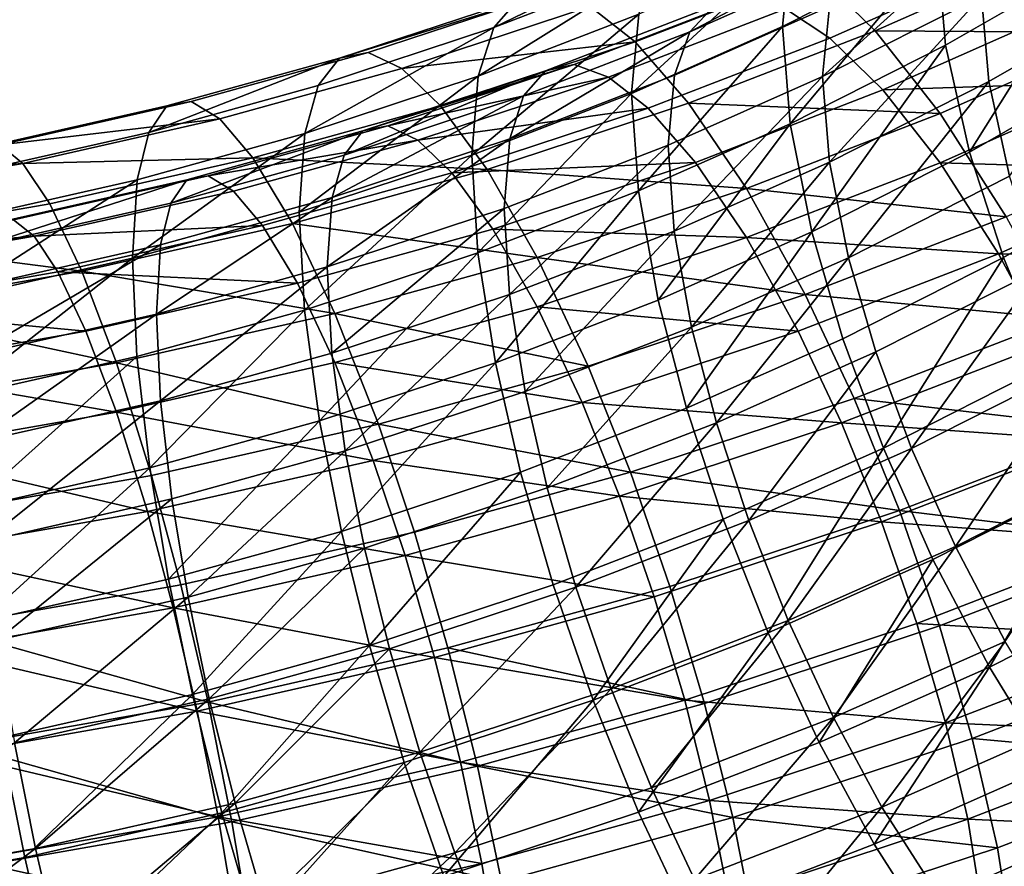
# Model space of a CAD drawing. Units: metres. Extents: x -8.8 to 2.4, y 0.2 to 5.1.
# Drawn here: x -1.2 to -1.1, y 1.2 to 1.2 of the extents above; entities that cross this region are included whole.
import ezdxf

# ---------------------------------------------------------------- set-up
doc = ezdxf.new("R2010")
doc.units = ezdxf.units.M
doc.linetypes.add('AUSGEZOGEN', pattern=[0])
doc.layers.add('Vorh. Geländer', color=254, linetype='AUSGEZOGEN', lineweight=13)

msp = doc.modelspace()

# ---------------------------------------------------------------- linework, layer by layer
at = {"layer": 'Vorh. Geländer', "color": 9, "linetype": 'AUSGEZOGEN', "lineweight": 25, "transparency": 33554687}
for points in [[(-1.136397, 1.232805, 1.10203), (-1.142493, 1.229724, 1.099445), (-1.142802, 1.226609, 1.103938), (-1.136737, 1.229676, 1.10651)], [(-1.131189, 1.232858, 1.109181), (-1.136737, 1.229676, 1.10651), (-1.13641, 1.225886, 1.110304), (-1.130836, 1.229083, 1.112987)], [(-1.129322, 1.231059, 1.107671), (-1.13501, 1.227797, 1.104934), (-1.134721, 1.224455, 1.10828), (-1.129011, 1.22773, 1.111028)], [(-1.13471, 1.230557, 1.100983), (-1.140954, 1.2274, 1.098334), (-1.141227, 1.224654, 1.102297)], [(-1.13471, 1.230557, 1.100983), (-1.141227, 1.224654, 1.102297), (-1.13501, 1.227797, 1.104934)], [(-1.146652, 1.23019, 1.088439), (-1.153141, 1.227687, 1.086338), (-1.154108, 1.226569, 1.090892)], [(-1.146652, 1.23019, 1.088439), (-1.154108, 1.226569, 1.090892), (-1.14774, 1.229026, 1.092953)], [(-1.141524, 1.228741, 1.075417), (-1.148576, 1.22602, 1.073134), (-1.150333, 1.227403, 1.077333), (-1.143498, 1.230041, 1.079545)], [(-1.139225, 1.230203, 1.090635), (-1.145468, 1.227437, 1.088314), (-1.146427, 1.22641, 1.092295)], [(-1.139225, 1.230203, 1.090635), (-1.146427, 1.22641, 1.092295), (-1.140283, 1.229133, 1.09458)], [(-1.142493, 1.229724, 1.099445), (-1.148429, 1.227093, 1.097238), (-1.148709, 1.223992, 1.101741)], [(-1.142493, 1.229724, 1.099445), (-1.148709, 1.223992, 1.101741), (-1.142802, 1.226609, 1.103938)], [(-1.136737, 1.229676, 1.10651), (-1.142802, 1.226609, 1.103938), (-1.142504, 1.222805, 1.107719)], [(-1.136737, 1.229676, 1.10651), (-1.142504, 1.222805, 1.107719), (-1.13641, 1.225886, 1.110304)], [(-1.132268, 1.229495, 1.073943), (-1.139166, 1.226439, 1.071379), (-1.141524, 1.228741, 1.075417)], [(-1.129462, 1.226378, 1.070586), (-1.139166, 1.226439, 1.071379), (-1.132268, 1.229495, 1.073943)], [(-1.14774, 1.229026, 1.092953), (-1.154108, 1.226569, 1.090892), (-1.154721, 1.224665, 1.0952)], [(-1.14774, 1.229026, 1.092953), (-1.154721, 1.224665, 1.0952), (-1.148429, 1.227093, 1.097238)], [(-1.140283, 1.229133, 1.09458), (-1.146427, 1.22641, 1.092295), (-1.147034, 1.224706, 1.096073), (-1.140954, 1.2274, 1.098334)], [(-1.134232, 1.229134, 1.079326), (-1.140945, 1.226159, 1.07683), (-1.142686, 1.227305, 1.080471)], [(-1.131937, 1.227199, 1.075845), (-1.138865, 1.224129, 1.073269), (-1.140945, 1.226159, 1.07683), (-1.134232, 1.229134, 1.079326)], [(-1.130836, 1.229083, 1.112987), (-1.13641, 1.225886, 1.110304), (-1.135481, 1.22169, 1.113253)], [(-1.130836, 1.229083, 1.112987), (-1.135481, 1.22169, 1.113253), (-1.129832, 1.22493, 1.115972)], [(-1.139166, 1.226439, 1.071379), (-1.146478, 1.223618, 1.069011), (-1.148576, 1.22602, 1.073134), (-1.141524, 1.228741, 1.075417)], [(-1.151858, 1.227962, 1.08174), (-1.159037, 1.225595, 1.079754), (-1.160149, 1.225376, 1.084399)], [(-1.151858, 1.227962, 1.08174), (-1.160149, 1.225376, 1.084399), (-1.153141, 1.227687, 1.086338)], [(-1.150333, 1.227403, 1.077333), (-1.157716, 1.224969, 1.07529), (-1.159037, 1.225595, 1.079754), (-1.151858, 1.227962, 1.08174)], [(-1.144197, 1.227733, 1.084304), (-1.150955, 1.225126, 1.082116), (-1.152087, 1.224883, 1.086171), (-1.145468, 1.227437, 1.088314)], [(-1.142686, 1.227305, 1.080471), (-1.149611, 1.224633, 1.078229), (-1.150955, 1.225126, 1.082116), (-1.144197, 1.227733, 1.084304)], [(-1.13501, 1.227797, 1.104934), (-1.141227, 1.224654, 1.102297), (-1.140964, 1.221299, 1.105631)], [(-1.13501, 1.227797, 1.104934), (-1.140964, 1.221299, 1.105631), (-1.134721, 1.224455, 1.10828)], [(-1.129011, 1.22773, 1.111028), (-1.134721, 1.224455, 1.10828), (-1.133902, 1.220754, 1.11088)], [(-1.153141, 1.227687, 1.086338), (-1.160149, 1.225376, 1.084399), (-1.160987, 1.224301, 1.088988), (-1.154108, 1.226569, 1.090892)], [(-1.148576, 1.22602, 1.073134), (-1.157716, 1.224969, 1.07529), (-1.150333, 1.227403, 1.077333)], [(-1.145468, 1.227437, 1.088314), (-1.152087, 1.224883, 1.086171), (-1.15294, 1.223897, 1.090187), (-1.146427, 1.22641, 1.092295)], [(-1.140954, 1.2274, 1.098334), (-1.147034, 1.224706, 1.096073), (-1.147282, 1.221971, 1.100045), (-1.141227, 1.224654, 1.102297)], [(-1.148429, 1.227093, 1.097238), (-1.154721, 1.224665, 1.0952), (-1.154971, 1.221576, 1.099714)], [(-1.148429, 1.227093, 1.097238), (-1.154971, 1.221576, 1.099714), (-1.148709, 1.223992, 1.101741)], [(-1.140945, 1.226159, 1.07683), (-1.148061, 1.223414, 1.074526), (-1.149611, 1.224633, 1.078229), (-1.142686, 1.227305, 1.080471)], [(-1.129462, 1.22445, 1.072884), (-1.138865, 1.224129, 1.073269), (-1.131937, 1.227199, 1.075845)], [(-1.154108, 1.226569, 1.090892), (-1.160987, 1.224301, 1.088988), (-1.161518, 1.222424, 1.09332)], [(-1.154108, 1.226569, 1.090892), (-1.161518, 1.222424, 1.09332), (-1.154721, 1.224665, 1.0952)], [(-1.142802, 1.226609, 1.103938), (-1.148709, 1.223992, 1.101741), (-1.148439, 1.220175, 1.105512)], [(-1.142802, 1.226609, 1.103938), (-1.148439, 1.220175, 1.105512), (-1.142504, 1.222805, 1.107719)], [(-1.146427, 1.22641, 1.092295), (-1.15294, 1.223897, 1.090187), (-1.153481, 1.222218, 1.093986)], [(-1.146427, 1.22641, 1.092295), (-1.153481, 1.222218, 1.093986), (-1.147034, 1.224706, 1.096073)], [(-1.136624, 1.223205, 1.067923), (-1.146478, 1.223618, 1.069011), (-1.139166, 1.226439, 1.071379)], [(-1.129462, 1.226378, 1.070586), (-1.136624, 1.223205, 1.067923), (-1.139166, 1.226439, 1.071379)], [(-1.126603, 1.22245, 1.068061), (-1.134034, 1.219158, 1.065298), (-1.136624, 1.223205, 1.067923), (-1.129462, 1.226378, 1.070586)], [(-1.148576, 1.22602, 1.073134), (-1.156194, 1.223509, 1.071026), (-1.157716, 1.224969, 1.07529)], [(-1.146478, 1.223618, 1.069011), (-1.154375, 1.221014, 1.066826), (-1.156194, 1.223509, 1.071026), (-1.148576, 1.22602, 1.073134)], [(-1.138865, 1.224129, 1.073269), (-1.14621, 1.221295, 1.070891), (-1.148061, 1.223414, 1.074526), (-1.140945, 1.226159, 1.07683)], [(-1.13641, 1.225886, 1.110304), (-1.142504, 1.222805, 1.107719), (-1.141657, 1.218568, 1.110633)], [(-1.13641, 1.225886, 1.110304), (-1.141657, 1.218568, 1.110633), (-1.135481, 1.22169, 1.113253)], [(-1.159037, 1.225595, 1.079754), (-1.165968, 1.223677, 1.078145), (-1.166914, 1.223504, 1.082828), (-1.160149, 1.225376, 1.084399)], [(-1.157716, 1.224969, 1.07529), (-1.164843, 1.222997, 1.073635), (-1.165968, 1.223677, 1.078145), (-1.159037, 1.225595, 1.079754)], [(-1.160149, 1.225376, 1.084399), (-1.166914, 1.223504, 1.082828), (-1.167628, 1.222463, 1.087447)], [(-1.160149, 1.225376, 1.084399), (-1.167628, 1.222463, 1.087447), (-1.160987, 1.224301, 1.088988)], [(-1.150955, 1.225126, 1.082116), (-1.158255, 1.222719, 1.080097), (-1.159235, 1.222526, 1.084193)], [(-1.150955, 1.225126, 1.082116), (-1.159235, 1.222526, 1.084193), (-1.152087, 1.224883, 1.086171)], [(-1.149611, 1.224633, 1.078229), (-1.158255, 1.222719, 1.080097), (-1.150955, 1.225126, 1.082116)], [(-1.156194, 1.223509, 1.071026), (-1.163548, 1.221474, 1.069318), (-1.164843, 1.222997, 1.073635), (-1.157716, 1.224969, 1.07529)], [(-1.154721, 1.224665, 1.0952), (-1.161518, 1.222424, 1.09332), (-1.161735, 1.219346, 1.097843)], [(-1.154721, 1.224665, 1.0952), (-1.161735, 1.219346, 1.097843), (-1.154971, 1.221576, 1.099714)], [(-1.152087, 1.224883, 1.086171), (-1.159235, 1.222526, 1.084193), (-1.159975, 1.221578, 1.08824)], [(-1.152087, 1.224883, 1.086171), (-1.159975, 1.221578, 1.08824), (-1.15294, 1.223897, 1.090187)], [(-1.149611, 1.224633, 1.078229), (-1.15709, 1.222167, 1.07616), (-1.158255, 1.222719, 1.080097)], [(-1.148061, 1.223414, 1.074526), (-1.15709, 1.222167, 1.07616), (-1.149611, 1.224633, 1.078229)], [(-1.147034, 1.224706, 1.096073), (-1.153481, 1.222218, 1.093986), (-1.153701, 1.219494, 1.097967), (-1.147282, 1.221971, 1.100045)], [(-1.141227, 1.224654, 1.102297), (-1.147282, 1.221971, 1.100045), (-1.147044, 1.218605, 1.103371)], [(-1.141227, 1.224654, 1.102297), (-1.147044, 1.218605, 1.103371), (-1.140964, 1.221299, 1.105631)], [(-1.129832, 1.22493, 1.115972), (-1.135481, 1.22169, 1.113253), (-1.134141, 1.217565, 1.115208), (-1.128383, 1.220867, 1.117979)], [(-1.160987, 1.224301, 1.088988), (-1.167628, 1.222463, 1.087447), (-1.16808, 1.220608, 1.091796), (-1.161518, 1.222424, 1.09332)], [(-1.134721, 1.224455, 1.10828), (-1.140964, 1.221299, 1.105631), (-1.140216, 1.217562, 1.108201)], [(-1.134721, 1.224455, 1.10828), (-1.140216, 1.217562, 1.108201), (-1.133902, 1.220754, 1.11088)], [(-1.129462, 1.22445, 1.072884), (-1.136624, 1.221276, 1.070222), (-1.138865, 1.224129, 1.073269)], [(-1.126941, 1.220986, 1.070657), (-1.136624, 1.221276, 1.070222), (-1.129462, 1.22445, 1.072884)], [(-1.15294, 1.223897, 1.090187), (-1.159975, 1.221578, 1.08824), (-1.160443, 1.219923, 1.09206)], [(-1.15294, 1.223897, 1.090187), (-1.160443, 1.219923, 1.09206), (-1.153481, 1.222218, 1.093986)], [(-1.148709, 1.223992, 1.101741), (-1.154971, 1.221576, 1.099714), (-1.154731, 1.217748, 1.103475)], [(-1.148709, 1.223992, 1.101741), (-1.154731, 1.217748, 1.103475), (-1.148439, 1.220175, 1.105512)], [(-1.136624, 1.221276, 1.070222), (-1.144216, 1.218347, 1.067764), (-1.14621, 1.221295, 1.070891), (-1.138865, 1.224129, 1.073269)], [(-1.166914, 1.223504, 1.082828), (-1.174232, 1.22185, 1.081441), (-1.174811, 1.22084, 1.086084), (-1.167628, 1.222463, 1.087447)], [(-1.165968, 1.223677, 1.078145), (-1.173465, 1.221983, 1.076723), (-1.174232, 1.22185, 1.081441), (-1.166914, 1.223504, 1.082828)], [(-1.164843, 1.222997, 1.073635), (-1.173465, 1.221983, 1.076723), (-1.165968, 1.223677, 1.078145)], [(-1.154375, 1.221014, 1.066826), (-1.163548, 1.221474, 1.069318), (-1.156194, 1.223509, 1.071026)], [(-1.144216, 1.220276, 1.065466), (-1.154375, 1.221014, 1.066826), (-1.146478, 1.223618, 1.069011)], [(-1.136624, 1.223205, 1.067923), (-1.144216, 1.220276, 1.065466), (-1.146478, 1.223618, 1.069011)], [(-1.148061, 1.223414, 1.074526), (-1.155748, 1.220879, 1.072399), (-1.15709, 1.222167, 1.07616)], [(-1.14621, 1.221295, 1.070891), (-1.155748, 1.220879, 1.072399), (-1.148061, 1.223414, 1.074526)], [(-1.134034, 1.219158, 1.065298), (-1.144216, 1.220276, 1.065466), (-1.136624, 1.223205, 1.067923)], [(-1.164843, 1.222997, 1.073635), (-1.172553, 1.221255, 1.072173), (-1.173465, 1.221983, 1.076723)], [(-1.163548, 1.221474, 1.069318), (-1.172553, 1.221255, 1.072173), (-1.164843, 1.222997, 1.073635)], [(-1.158255, 1.222719, 1.080097), (-1.165302, 1.220769, 1.07846), (-1.166136, 1.220616, 1.082591), (-1.159235, 1.222526, 1.084193)], [(-1.15709, 1.222167, 1.07616), (-1.165302, 1.220769, 1.07846), (-1.158255, 1.222719, 1.080097)], [(-1.142504, 1.222805, 1.107719), (-1.148439, 1.220175, 1.105512), (-1.147671, 1.215902, 1.108397)], [(-1.142504, 1.222805, 1.107719), (-1.147671, 1.215902, 1.108397), (-1.141657, 1.218568, 1.110633)], [(-1.167628, 1.222463, 1.087447), (-1.174811, 1.22084, 1.086084), (-1.175178, 1.219005, 1.09045), (-1.16808, 1.220608, 1.091796)], [(-1.161518, 1.222424, 1.09332), (-1.16808, 1.220608, 1.091796), (-1.168264, 1.217539, 1.096326)], [(-1.161518, 1.222424, 1.09332), (-1.168264, 1.217539, 1.096326), (-1.161735, 1.219346, 1.097843)], [(-1.159235, 1.222526, 1.084193), (-1.166136, 1.220616, 1.082591), (-1.166766, 1.219698, 1.086663)], [(-1.159235, 1.222526, 1.084193), (-1.166766, 1.219698, 1.086663), (-1.159975, 1.221578, 1.08824)], [(-1.172553, 1.221255, 1.072173), (-1.181176, 1.220632, 1.075589), (-1.173465, 1.221983, 1.076723)], [(-1.15709, 1.222167, 1.07616), (-1.16431, 1.220169, 1.074483), (-1.165302, 1.220769, 1.07846)], [(-1.155748, 1.220879, 1.072399), (-1.163168, 1.218826, 1.070677), (-1.16431, 1.220169, 1.074483), (-1.15709, 1.222167, 1.07616)], [(-1.153481, 1.222218, 1.093986), (-1.160443, 1.219923, 1.09206), (-1.160634, 1.217208, 1.096049)], [(-1.153481, 1.222218, 1.093986), (-1.160634, 1.217208, 1.096049), (-1.153701, 1.219494, 1.097967)], [(-1.147282, 1.221971, 1.100045), (-1.153701, 1.219494, 1.097967), (-1.153489, 1.216118, 1.101284)], [(-1.147282, 1.221971, 1.100045), (-1.153489, 1.216118, 1.101284), (-1.147044, 1.218605, 1.103371)], [(-1.159975, 1.221578, 1.08824), (-1.166766, 1.219698, 1.086663), (-1.167164, 1.218063, 1.090499), (-1.160443, 1.219923, 1.09206)], [(-1.154971, 1.221576, 1.099714), (-1.161735, 1.219346, 1.097843), (-1.161526, 1.215507, 1.101595)], [(-1.154971, 1.221576, 1.099714), (-1.161526, 1.215507, 1.101595), (-1.154731, 1.217748, 1.103475)], [(-1.135481, 1.22169, 1.113253), (-1.141657, 1.218568, 1.110633), (-1.140434, 1.214383, 1.112538), (-1.134141, 1.217565, 1.115208)], [(-1.172553, 1.221255, 1.072173), (-1.180482, 1.219865, 1.071007), (-1.181176, 1.220632, 1.075589)], [(-1.171502, 1.219676, 1.06781), (-1.179684, 1.218242, 1.066607), (-1.180482, 1.219865, 1.071007), (-1.172553, 1.221255, 1.072173)], [(-1.163548, 1.221474, 1.069318), (-1.171502, 1.219676, 1.06781), (-1.172553, 1.221255, 1.072173)], [(-1.162, 1.218904, 1.065056), (-1.170247, 1.21704, 1.063492), (-1.171502, 1.219676, 1.06781), (-1.163548, 1.221474, 1.069318)], [(-1.154375, 1.221014, 1.066826), (-1.162, 1.218904, 1.065056), (-1.163548, 1.221474, 1.069318)], [(-1.14621, 1.221295, 1.070891), (-1.154144, 1.218679, 1.068696), (-1.155748, 1.220879, 1.072399)], [(-1.144216, 1.218347, 1.067764), (-1.154144, 1.218679, 1.068696), (-1.14621, 1.221295, 1.070891)], [(-1.140964, 1.221299, 1.105631), (-1.147044, 1.218605, 1.103371), (-1.146367, 1.214836, 1.105915)], [(-1.140964, 1.221299, 1.105631), (-1.146367, 1.214836, 1.105915), (-1.140216, 1.217562, 1.108201)], [(-1.13434, 1.217707, 1.067906), (-1.144216, 1.218347, 1.067764), (-1.136624, 1.221276, 1.070222)], [(-1.126941, 1.220986, 1.070657), (-1.13434, 1.217707, 1.067906), (-1.136624, 1.221276, 1.070222)], [(-1.165302, 1.220769, 1.07846), (-1.172925, 1.219046, 1.077015), (-1.173602, 1.21893, 1.081175)], [(-1.165302, 1.220769, 1.07846), (-1.173602, 1.21893, 1.081175), (-1.166136, 1.220616, 1.082591)], [(-1.16431, 1.220169, 1.074483), (-1.172121, 1.218404, 1.073002), (-1.172925, 1.219046, 1.077015), (-1.165302, 1.220769, 1.07846)], [(-1.154144, 1.218679, 1.068696), (-1.161803, 1.216559, 1.066917), (-1.163168, 1.218826, 1.070677), (-1.155748, 1.220879, 1.072399)], [(-1.152415, 1.217572, 1.063197), (-1.162, 1.218904, 1.065056), (-1.154375, 1.221014, 1.066826)], [(-1.144216, 1.220276, 1.065466), (-1.152415, 1.217572, 1.063197), (-1.154375, 1.221014, 1.066826)], [(-1.124845, 1.217564, 1.069453), (-1.13434, 1.217707, 1.067906), (-1.126941, 1.220986, 1.070657)], [(-1.128383, 1.220867, 1.117979), (-1.134141, 1.217565, 1.115208), (-1.132403, 1.213362, 1.11638)], [(-1.16808, 1.220608, 1.091796), (-1.175178, 1.219005, 1.09045), (-1.175327, 1.215943, 1.094987)], [(-1.16808, 1.220608, 1.091796), (-1.175327, 1.215943, 1.094987), (-1.168264, 1.217539, 1.096326)], [(-1.166136, 1.220616, 1.082591), (-1.173602, 1.21893, 1.081175), (-1.174112, 1.218038, 1.085271)], [(-1.166136, 1.220616, 1.082591), (-1.174112, 1.218038, 1.085271), (-1.166766, 1.219698, 1.086663)], [(-1.133902, 1.220754, 1.11088), (-1.140216, 1.217562, 1.108201), (-1.139138, 1.213872, 1.109881), (-1.132719, 1.217117, 1.112604)], [(-1.163168, 1.218826, 1.070677), (-1.172121, 1.218404, 1.073002), (-1.16431, 1.220169, 1.074483)], [(-1.148439, 1.220175, 1.105512), (-1.154731, 1.217748, 1.103475), (-1.154048, 1.213442, 1.106333)], [(-1.148439, 1.220175, 1.105512), (-1.154048, 1.213442, 1.106333), (-1.147671, 1.215902, 1.108397)], [(-1.14191, 1.216119, 1.062748), (-1.152415, 1.217572, 1.063197), (-1.144216, 1.220276, 1.065466)], [(-1.134034, 1.219158, 1.065298), (-1.14191, 1.216119, 1.062748), (-1.144216, 1.220276, 1.065466)], [(-1.170247, 1.21704, 1.063492), (-1.179684, 1.218242, 1.066607), (-1.171502, 1.219676, 1.06781)], [(-1.166766, 1.219698, 1.086663), (-1.174112, 1.218038, 1.085271), (-1.174435, 1.21642, 1.089121), (-1.167164, 1.218063, 1.090499)], [(-1.160443, 1.219923, 1.09206), (-1.167164, 1.218063, 1.090499), (-1.167327, 1.215356, 1.094495)], [(-1.160443, 1.219923, 1.09206), (-1.167327, 1.215356, 1.094495), (-1.160634, 1.217208, 1.096049)], [(-1.161735, 1.219346, 1.097843), (-1.168264, 1.217539, 1.096326), (-1.168087, 1.213692, 1.100072), (-1.161526, 1.215507, 1.101595)], [(-1.153701, 1.219494, 1.097967), (-1.160634, 1.217208, 1.096049), (-1.16045, 1.213823, 1.099358)], [(-1.153701, 1.219494, 1.097967), (-1.16045, 1.213823, 1.099358), (-1.153489, 1.216118, 1.101284)], [(-1.172121, 1.218404, 1.073002), (-1.180765, 1.217672, 1.075862), (-1.172925, 1.219046, 1.077015)], [(-1.160331, 1.215381, 1.061359), (-1.170247, 1.21704, 1.063492), (-1.162, 1.218904, 1.065056)], [(-1.152415, 1.217572, 1.063197), (-1.160331, 1.215381, 1.061359), (-1.162, 1.218904, 1.065056)], [(-1.131881, 1.215179, 1.063849), (-1.14191, 1.216119, 1.062748), (-1.134034, 1.219158, 1.065298)], [(-1.163168, 1.218826, 1.070677), (-1.171194, 1.217012, 1.069155), (-1.172121, 1.218404, 1.073002)], [(-1.161803, 1.216559, 1.066917), (-1.171194, 1.217012, 1.069155), (-1.163168, 1.218826, 1.070677)], [(-1.152415, 1.215644, 1.065495), (-1.160331, 1.213453, 1.063657), (-1.161803, 1.216559, 1.066917), (-1.154144, 1.218679, 1.068696)], [(-1.144216, 1.218347, 1.067764), (-1.152415, 1.215644, 1.065495), (-1.154144, 1.218679, 1.068696)], [(-1.147044, 1.218605, 1.103371), (-1.153489, 1.216118, 1.101284), (-1.152886, 1.212321, 1.103804)], [(-1.147044, 1.218605, 1.103371), (-1.152886, 1.212321, 1.103804), (-1.146367, 1.214836, 1.105915)], [(-1.141657, 1.218568, 1.110633), (-1.147671, 1.215902, 1.108397), (-1.146564, 1.211667, 1.110259)], [(-1.141657, 1.218568, 1.110633), (-1.146564, 1.211667, 1.110259), (-1.140434, 1.214383, 1.112538)], [(-1.172121, 1.218404, 1.073002), (-1.180154, 1.216996, 1.071821), (-1.180765, 1.217672, 1.075862)], [(-1.171194, 1.217012, 1.069155), (-1.17945, 1.215565, 1.067941), (-1.180154, 1.216996, 1.071821), (-1.172121, 1.218404, 1.073002)], [(-1.170247, 1.21704, 1.063492), (-1.17873, 1.215554, 1.062245), (-1.179684, 1.218242, 1.066607)], [(-1.142183, 1.214681, 1.065367), (-1.152415, 1.215644, 1.065495), (-1.144216, 1.218347, 1.067764)], [(-1.13434, 1.217707, 1.067906), (-1.142183, 1.214681, 1.065367), (-1.144216, 1.218347, 1.067764)], [(-1.167164, 1.218063, 1.090499), (-1.174435, 1.21642, 1.089121), (-1.174567, 1.21372, 1.093122)], [(-1.167164, 1.218063, 1.090499), (-1.174567, 1.21372, 1.093122), (-1.167327, 1.215356, 1.094495)], [(-1.154731, 1.217748, 1.103475), (-1.161526, 1.215507, 1.101595), (-1.160934, 1.211171, 1.104427)], [(-1.154731, 1.217748, 1.103475), (-1.160934, 1.211171, 1.104427), (-1.154048, 1.213442, 1.106333)], [(-1.132441, 1.214199, 1.066628), (-1.140493, 1.211092, 1.064021), (-1.142183, 1.214681, 1.065367), (-1.13434, 1.217707, 1.067906)], [(-1.124845, 1.217564, 1.069453), (-1.132441, 1.214199, 1.066628), (-1.13434, 1.217707, 1.067906)], [(-1.168264, 1.217539, 1.096326), (-1.175327, 1.215943, 1.094987), (-1.175183, 1.212088, 1.098726)], [(-1.168264, 1.217539, 1.096326), (-1.175183, 1.212088, 1.098726), (-1.168087, 1.213692, 1.100072)], [(-1.150418, 1.213313, 1.060394), (-1.160331, 1.215381, 1.061359), (-1.152415, 1.217572, 1.063197)], [(-1.14191, 1.216119, 1.062748), (-1.150418, 1.213313, 1.060394), (-1.152415, 1.217572, 1.063197)], [(-1.140216, 1.217562, 1.108201), (-1.146367, 1.214836, 1.105915), (-1.14539, 1.211102, 1.107557)], [(-1.140216, 1.217562, 1.108201), (-1.14539, 1.211102, 1.107557), (-1.139138, 1.213872, 1.109881)], [(-1.134141, 1.217565, 1.115208), (-1.140434, 1.214383, 1.112538), (-1.138849, 1.210102, 1.113645)], [(-1.134141, 1.217565, 1.115208), (-1.138849, 1.210102, 1.113645), (-1.132403, 1.213362, 1.11638)], [(-1.170087, 1.214687, 1.065347), (-1.17945, 1.215565, 1.067941), (-1.171194, 1.217012, 1.069155)], [(-1.168894, 1.213446, 1.059735), (-1.17873, 1.215554, 1.062245), (-1.170247, 1.21704, 1.063492)], [(-1.161803, 1.216559, 1.066917), (-1.170087, 1.214687, 1.065347), (-1.171194, 1.217012, 1.069155)], [(-1.160331, 1.215381, 1.061359), (-1.168894, 1.213446, 1.059735), (-1.170247, 1.21704, 1.063492)], [(-1.160634, 1.217208, 1.096049), (-1.167327, 1.215356, 1.094495), (-1.167171, 1.211963, 1.097797)], [(-1.160634, 1.217208, 1.096049), (-1.167171, 1.211963, 1.097797), (-1.16045, 1.213823, 1.099358)], [(-1.132719, 1.217117, 1.112604), (-1.139138, 1.213872, 1.109881), (-1.137741, 1.210096, 1.110858)], [(-1.132719, 1.217117, 1.112604), (-1.137741, 1.210096, 1.110858), (-1.131187, 1.21341, 1.113638)], [(-1.160331, 1.213453, 1.063657), (-1.168894, 1.211518, 1.062033), (-1.170087, 1.214687, 1.065347), (-1.161803, 1.216559, 1.066917)], [(-1.153489, 1.216118, 1.101284), (-1.16045, 1.213823, 1.099358), (-1.159928, 1.209999, 1.101856)], [(-1.153489, 1.216118, 1.101284), (-1.159928, 1.209999, 1.101856), (-1.152886, 1.212321, 1.103804)], [(-1.147671, 1.215902, 1.108397), (-1.154048, 1.213442, 1.106333), (-1.153062, 1.20916, 1.108156), (-1.146564, 1.211667, 1.110259)], [(-1.139995, 1.212049, 1.061222), (-1.148758, 1.209159, 1.058797), (-1.150418, 1.213313, 1.060394), (-1.14191, 1.216119, 1.062748)], [(-1.131881, 1.215179, 1.063849), (-1.139995, 1.212049, 1.061222), (-1.14191, 1.216119, 1.062748)], [(-1.170087, 1.214687, 1.065347), (-1.178608, 1.213194, 1.064094), (-1.17945, 1.215565, 1.067941)], [(-1.168894, 1.213446, 1.059735), (-1.177701, 1.211903, 1.05844), (-1.17873, 1.215554, 1.062245)], [(-1.158631, 1.211041, 1.058487), (-1.168894, 1.213446, 1.059735), (-1.160331, 1.215381, 1.061359)], [(-1.161526, 1.215507, 1.101595), (-1.168087, 1.213692, 1.100072), (-1.167583, 1.209332, 1.102884)], [(-1.161526, 1.215507, 1.101595), (-1.167583, 1.209332, 1.102884), (-1.160934, 1.211171, 1.104427)], [(-1.150654, 1.211888, 1.063023), (-1.160331, 1.213453, 1.063657), (-1.152415, 1.215644, 1.065495)], [(-1.150418, 1.213313, 1.060394), (-1.158631, 1.211041, 1.058487), (-1.160331, 1.215381, 1.061359)], [(-1.142183, 1.214681, 1.065367), (-1.150654, 1.211888, 1.063023), (-1.152415, 1.215644, 1.065495)], [(-1.167327, 1.215356, 1.094495), (-1.174567, 1.21372, 1.093122), (-1.17444, 1.21032, 1.096419)], [(-1.167327, 1.215356, 1.094495), (-1.17444, 1.21032, 1.096419), (-1.167171, 1.211963, 1.097797)], [(-1.129879, 1.210876, 1.063221), (-1.139995, 1.212049, 1.061222), (-1.131881, 1.215179, 1.063849)], [(-1.168894, 1.211518, 1.062033), (-1.178608, 1.213194, 1.064094), (-1.170087, 1.214687, 1.065347)], [(-1.146367, 1.214836, 1.105915), (-1.152886, 1.212321, 1.103804), (-1.152017, 1.208545, 1.105411)], [(-1.146367, 1.214836, 1.105915), (-1.152017, 1.208545, 1.105411), (-1.14539, 1.211102, 1.107557)], [(-1.140493, 1.211092, 1.064021), (-1.150654, 1.211888, 1.063023), (-1.142183, 1.214681, 1.065367)], [(-1.140434, 1.214383, 1.112538), (-1.146564, 1.211667, 1.110259), (-1.145128, 1.20732, 1.111311), (-1.138849, 1.210102, 1.113645)], [(-1.139138, 1.213872, 1.109881), (-1.14539, 1.211102, 1.107557), (-1.144124, 1.207268, 1.108484)], [(-1.139138, 1.213872, 1.109881), (-1.144124, 1.207268, 1.108484), (-1.137741, 1.210096, 1.110858)], [(-1.130676, 1.210404, 1.066075), (-1.140493, 1.211092, 1.064021), (-1.132441, 1.214199, 1.066628)], [(-1.167516, 1.209033, 1.056802), (-1.176653, 1.207432, 1.055459), (-1.177701, 1.211903, 1.05844), (-1.168894, 1.213446, 1.059735)], [(-1.168087, 1.213692, 1.100072), (-1.175183, 1.212088, 1.098726), (-1.174775, 1.207707, 1.10152)], [(-1.168087, 1.213692, 1.100072), (-1.174775, 1.207707, 1.10152), (-1.167583, 1.209332, 1.102884)], [(-1.158832, 1.209625, 1.061124), (-1.168894, 1.211518, 1.062033), (-1.160331, 1.213453, 1.063657)], [(-1.158631, 1.211041, 1.058487), (-1.167516, 1.209033, 1.056802), (-1.168894, 1.213446, 1.059735)], [(-1.16045, 1.213823, 1.099358), (-1.167171, 1.211963, 1.097797), (-1.166726, 1.208118, 1.100277), (-1.159928, 1.209999, 1.101856)], [(-1.154048, 1.213442, 1.106333), (-1.160934, 1.211171, 1.104427), (-1.16008, 1.206846, 1.106214)], [(-1.150654, 1.211888, 1.063023), (-1.158832, 1.209625, 1.061124), (-1.160331, 1.213453, 1.063657)], [(-1.154048, 1.213442, 1.106333), (-1.16008, 1.206846, 1.106214), (-1.153062, 1.20916, 1.108156)], [(-1.168894, 1.211518, 1.062033), (-1.177701, 1.209975, 1.060738), (-1.178608, 1.213194, 1.064094)], [(-1.148758, 1.209159, 1.058797), (-1.158631, 1.211041, 1.058487), (-1.150418, 1.213313, 1.060394)], [(-1.132403, 1.213362, 1.11638), (-1.138849, 1.210102, 1.113645), (-1.136907, 1.205744, 1.113943), (-1.130272, 1.209098, 1.116758)], [(-1.131187, 1.21341, 1.113638), (-1.137741, 1.210096, 1.110858), (-1.136028, 1.206252, 1.11112)], [(-1.131187, 1.21341, 1.113638), (-1.136028, 1.206252, 1.11112), (-1.129308, 1.209649, 1.113971)], [(-1.152886, 1.212321, 1.103804), (-1.159928, 1.209999, 1.101856), (-1.159175, 1.206184, 1.103431), (-1.152017, 1.208545, 1.105411)], [(-1.167171, 1.211963, 1.097797), (-1.17444, 1.21032, 1.096419), (-1.17408, 1.206456, 1.098883)], [(-1.167171, 1.211963, 1.097797), (-1.17408, 1.206456, 1.098883), (-1.166726, 1.208118, 1.100277)], [(-1.138213, 1.20766, 1.060523), (-1.148758, 1.209159, 1.058797), (-1.139995, 1.212049, 1.061222)], [(-1.129879, 1.210876, 1.063221), (-1.138213, 1.20766, 1.060523), (-1.139995, 1.212049, 1.061222)], [(-1.167679, 1.207626, 1.059447), (-1.177701, 1.209975, 1.060738), (-1.168894, 1.211518, 1.062033)], [(-1.158832, 1.209625, 1.061124), (-1.167679, 1.207626, 1.059447), (-1.168894, 1.211518, 1.062033)], [(-1.14919, 1.208224, 1.061615), (-1.158832, 1.209625, 1.061124), (-1.150654, 1.211888, 1.063023)], [(-1.146564, 1.211667, 1.110259), (-1.153062, 1.20916, 1.108156), (-1.151784, 1.204752, 1.109156), (-1.145128, 1.20732, 1.111311)], [(-1.140493, 1.211092, 1.064021), (-1.14919, 1.208224, 1.061615), (-1.150654, 1.211888, 1.063023)], [(-1.160934, 1.211171, 1.104427), (-1.167583, 1.209332, 1.102884), (-1.166856, 1.204971, 1.10464)], [(-1.160934, 1.211171, 1.104427), (-1.166856, 1.204971, 1.10464), (-1.16008, 1.206846, 1.106214)], [(-1.157218, 1.206818, 1.056833), (-1.16637, 1.20475, 1.055098), (-1.167516, 1.209033, 1.056802), (-1.158631, 1.211041, 1.058487)], [(-1.148758, 1.209159, 1.058797), (-1.157218, 1.206818, 1.056833), (-1.158631, 1.211041, 1.058487)], [(-1.14539, 1.211102, 1.107557), (-1.152017, 1.208545, 1.105411), (-1.15089, 1.204657, 1.106294)], [(-1.14539, 1.211102, 1.107557), (-1.15089, 1.204657, 1.106294), (-1.144124, 1.207268, 1.108484)], [(-1.138922, 1.207222, 1.063405), (-1.14919, 1.208224, 1.061615), (-1.140493, 1.211092, 1.064021)], [(-1.130676, 1.210404, 1.066075), (-1.138922, 1.207222, 1.063405), (-1.140493, 1.211092, 1.064021)], [(-1.128119, 1.206436, 1.063451), (-1.138213, 1.20766, 1.060523), (-1.129879, 1.210876, 1.063221)], [(-1.129124, 1.206488, 1.066277), (-1.138922, 1.207222, 1.063405), (-1.130676, 1.210404, 1.066075)], [(-1.167679, 1.207626, 1.059447), (-1.176777, 1.206032, 1.058109), (-1.177701, 1.209975, 1.060738)], [(-1.159928, 1.209999, 1.101856), (-1.166726, 1.208118, 1.100277), (-1.166085, 1.204272, 1.101827)], [(-1.159928, 1.209999, 1.101856), (-1.166085, 1.204272, 1.101827), (-1.159175, 1.206184, 1.103431)], [(-1.138849, 1.210102, 1.113645), (-1.145128, 1.20732, 1.111311), (-1.143368, 1.20288, 1.111541)], [(-1.137741, 1.210096, 1.110858), (-1.144124, 1.207268, 1.108484), (-1.142572, 1.203353, 1.108687)], [(-1.138849, 1.210102, 1.113645), (-1.143368, 1.20288, 1.111541), (-1.136907, 1.205744, 1.113943)], [(-1.137741, 1.210096, 1.110858), (-1.142572, 1.203353, 1.108687), (-1.136028, 1.206252, 1.11112)], [(-1.157586, 1.205901, 1.059666), (-1.167679, 1.207626, 1.059447), (-1.158832, 1.209625, 1.061124)], [(-1.14919, 1.208224, 1.061615), (-1.157586, 1.205901, 1.059666), (-1.158832, 1.209625, 1.061124)], [(-1.129308, 1.209649, 1.113971), (-1.136028, 1.206252, 1.11112), (-1.134079, 1.202538, 1.110635)], [(-1.167583, 1.209332, 1.102884), (-1.174775, 1.207707, 1.10152), (-1.174185, 1.203315, 1.103251)], [(-1.167583, 1.209332, 1.102884), (-1.174185, 1.203315, 1.103251), (-1.166856, 1.204971, 1.10464)], [(-1.16637, 1.20475, 1.055098), (-1.175782, 1.203101, 1.053714), (-1.176653, 1.207432, 1.055459), (-1.167516, 1.209033, 1.056802)], [(-1.153062, 1.20916, 1.108156), (-1.16008, 1.206846, 1.106214), (-1.158973, 1.202382, 1.107167)], [(-1.153062, 1.20916, 1.108156), (-1.158973, 1.202382, 1.107167), (-1.151784, 1.204752, 1.109156)], [(-1.147215, 1.204692, 1.058033), (-1.155904, 1.202287, 1.056015), (-1.157218, 1.206818, 1.056833), (-1.148758, 1.209159, 1.058797)], [(-1.138213, 1.20766, 1.060523), (-1.147215, 1.204692, 1.058033), (-1.148758, 1.209159, 1.058797)], [(-1.130272, 1.209098, 1.116758), (-1.136907, 1.205744, 1.113943), (-1.134697, 1.201532, 1.113393)], [(-1.130272, 1.209098, 1.116758), (-1.134697, 1.201532, 1.113393), (-1.12785, 1.204994, 1.116298)], [(-1.152017, 1.208545, 1.105411), (-1.159175, 1.206184, 1.103431), (-1.158199, 1.202247, 1.104272), (-1.15089, 1.204657, 1.106294)], [(-1.166726, 1.208118, 1.100277), (-1.17408, 1.206456, 1.098883), (-1.17356, 1.202583, 1.100409)], [(-1.166726, 1.208118, 1.100277), (-1.17356, 1.202583, 1.100409), (-1.166085, 1.204272, 1.101827)], [(-1.147829, 1.204285, 1.060941), (-1.157586, 1.205901, 1.059666), (-1.14919, 1.208224, 1.061615)], [(-1.138922, 1.207222, 1.063405), (-1.147829, 1.204285, 1.060941), (-1.14919, 1.208224, 1.061615)], [(-1.136647, 1.203146, 1.06069), (-1.145858, 1.200109, 1.058142), (-1.147215, 1.204692, 1.058033), (-1.138213, 1.20766, 1.060523)], [(-1.128119, 1.206436, 1.063451), (-1.136647, 1.203146, 1.06069), (-1.138213, 1.20766, 1.060523)], [(-1.166668, 1.203849, 1.057944), (-1.176777, 1.206032, 1.058109), (-1.167679, 1.207626, 1.059447)], [(-1.157586, 1.205901, 1.059666), (-1.166668, 1.203849, 1.057944), (-1.167679, 1.207626, 1.059447)], [(-1.145128, 1.20732, 1.111311), (-1.151784, 1.204752, 1.109156), (-1.150218, 1.200238, 1.109323)], [(-1.145128, 1.20732, 1.111311), (-1.150218, 1.200238, 1.109323), (-1.143368, 1.20288, 1.111541)], [(-1.144124, 1.207268, 1.108484), (-1.15089, 1.204657, 1.106294), (-1.149509, 1.200676, 1.106441)], [(-1.144124, 1.207268, 1.108484), (-1.149509, 1.200676, 1.106441), (-1.142572, 1.203353, 1.108687)], [(-1.137541, 1.203241, 1.063552), (-1.146632, 1.200243, 1.061037), (-1.147829, 1.204285, 1.060941), (-1.138922, 1.207222, 1.063405)], [(-1.129124, 1.206488, 1.066277), (-1.137541, 1.203241, 1.063552), (-1.138922, 1.207222, 1.063405)], [(-1.16008, 1.206846, 1.106214), (-1.166856, 1.204971, 1.10464), (-1.165913, 1.200461, 1.105555)], [(-1.155904, 1.202287, 1.056015), (-1.165304, 1.200163, 1.054233), (-1.16637, 1.20475, 1.055098), (-1.157218, 1.206818, 1.056833)], [(-1.16008, 1.206846, 1.106214), (-1.165913, 1.200461, 1.105555), (-1.158973, 1.202382, 1.107167)], [(-1.159175, 1.206184, 1.103431), (-1.166085, 1.204272, 1.101827), (-1.165254, 1.200295, 1.102633)], [(-1.159175, 1.206184, 1.103431), (-1.165254, 1.200295, 1.102633), (-1.158199, 1.202247, 1.104272)], [(-1.136028, 1.206252, 1.11112), (-1.142572, 1.203353, 1.108687), (-1.140806, 1.199557, 1.108134)], [(-1.136028, 1.206252, 1.11112), (-1.140806, 1.199557, 1.108134), (-1.134079, 1.202538, 1.110635)], [(-1.127858, 1.202654, 1.067205), (-1.137541, 1.203241, 1.063552), (-1.129124, 1.206488, 1.066277)], [(-1.126683, 1.202089, 1.064503), (-1.135369, 1.198738, 1.061691), (-1.136647, 1.203146, 1.06069), (-1.128119, 1.206436, 1.063451)], [(-1.166668, 1.203849, 1.057944), (-1.176009, 1.202212, 1.05657), (-1.176777, 1.206032, 1.058109)], [(-1.156427, 1.201906, 1.058944), (-1.166668, 1.203849, 1.057944), (-1.157586, 1.205901, 1.059666)], [(-1.147829, 1.204285, 1.060941), (-1.156427, 1.201906, 1.058944), (-1.157586, 1.205901, 1.059666)], [(-1.136907, 1.205744, 1.113943), (-1.143368, 1.20288, 1.111541), (-1.141367, 1.198577, 1.110913)], [(-1.136907, 1.205744, 1.113943), (-1.141367, 1.198577, 1.110913), (-1.134697, 1.201532, 1.113393)], [(-1.166856, 1.204971, 1.10464), (-1.174185, 1.203315, 1.103251), (-1.173421, 1.198765, 1.104132), (-1.165913, 1.200461, 1.105555)], [(-1.12785, 1.204994, 1.116298), (-1.134697, 1.201532, 1.113393), (-1.132321, 1.197652, 1.112027)], [(-1.165304, 1.200163, 1.054233), (-1.175782, 1.203101, 1.053714), (-1.16637, 1.20475, 1.055098)], [(-1.151784, 1.204752, 1.109156), (-1.158973, 1.202382, 1.107167), (-1.157616, 1.197798, 1.107276), (-1.150218, 1.200238, 1.109323)], [(-1.15089, 1.204657, 1.106294), (-1.158199, 1.202247, 1.104272), (-1.157002, 1.198205, 1.104368)], [(-1.15089, 1.204657, 1.106294), (-1.157002, 1.198205, 1.104368), (-1.149509, 1.200676, 1.106441)], [(-1.145858, 1.200109, 1.058142), (-1.155904, 1.202287, 1.056015), (-1.147215, 1.204692, 1.058033)], [(-1.166085, 1.204272, 1.101827), (-1.17356, 1.202583, 1.100409), (-1.172886, 1.19857, 1.101186)], [(-1.166085, 1.204272, 1.101827), (-1.172886, 1.19857, 1.101186), (-1.165254, 1.200295, 1.102633)], [(-1.146632, 1.200243, 1.061037), (-1.156427, 1.201906, 1.058944), (-1.147829, 1.204285, 1.060941)], [(-1.165728, 1.199804, 1.057181), (-1.176009, 1.202212, 1.05657), (-1.166668, 1.203849, 1.057944)], [(-1.156427, 1.201906, 1.058944), (-1.165728, 1.199804, 1.057181), (-1.166668, 1.203849, 1.057944)], [(-1.165304, 1.200163, 1.054233), (-1.174972, 1.198469, 1.052811), (-1.175782, 1.203101, 1.053714)], [(-1.142572, 1.203353, 1.108687), (-1.149509, 1.200676, 1.106441), (-1.147938, 1.196806, 1.105825)], [(-1.142572, 1.203353, 1.108687), (-1.147938, 1.196806, 1.105825), (-1.140806, 1.199557, 1.108134)], [(-1.136414, 1.199353, 1.064435), (-1.146632, 1.200243, 1.061037), (-1.137541, 1.203241, 1.063552)], [(-1.135369, 1.198738, 1.061691), (-1.14475, 1.195644, 1.059095), (-1.145858, 1.200109, 1.058142), (-1.136647, 1.203146, 1.06069)], [(-1.127858, 1.202654, 1.067205), (-1.136414, 1.199353, 1.064435), (-1.137541, 1.203241, 1.063552)], [(-1.143368, 1.20288, 1.111541), (-1.150218, 1.200238, 1.109323), (-1.148436, 1.195849, 1.108624)], [(-1.143368, 1.20288, 1.111541), (-1.148436, 1.195849, 1.108624), (-1.141367, 1.198577, 1.110913)], [(-1.126881, 1.19892, 1.068847), (-1.136414, 1.199353, 1.064435), (-1.127858, 1.202654, 1.067205)], [(-1.158973, 1.202382, 1.107167), (-1.165913, 1.200461, 1.105555), (-1.164758, 1.195822, 1.105618)], [(-1.154749, 1.197648, 1.056077), (-1.165304, 1.200163, 1.054233), (-1.155904, 1.202287, 1.056015)], [(-1.158973, 1.202382, 1.107167), (-1.164758, 1.195822, 1.105618), (-1.157616, 1.197798, 1.107276)], [(-1.145858, 1.200109, 1.058142), (-1.154749, 1.197648, 1.056077), (-1.155904, 1.202287, 1.056015)], [(-1.134079, 1.202538, 1.110635), (-1.140806, 1.199557, 1.108134), (-1.138908, 1.196049, 1.106856)], [(-1.134079, 1.202538, 1.110635), (-1.138908, 1.196049, 1.106856), (-1.131984, 1.199117, 1.10943)], [(-1.165728, 1.199804, 1.057181), (-1.175294, 1.198128, 1.055774), (-1.176009, 1.202212, 1.05657)], [(-1.155408, 1.197814, 1.058999), (-1.165728, 1.199804, 1.057181), (-1.156427, 1.201906, 1.058944)], [(-1.158199, 1.202247, 1.104272), (-1.165254, 1.200295, 1.102633), (-1.164235, 1.196204, 1.102688)], [(-1.158199, 1.202247, 1.104272), (-1.164235, 1.196204, 1.102688), (-1.157002, 1.198205, 1.104368)], [(-1.146632, 1.200243, 1.061037), (-1.155408, 1.197814, 1.058999), (-1.156427, 1.201906, 1.058944)], [(-1.125576, 1.197854, 1.066365), (-1.135369, 1.198738, 1.061691), (-1.126683, 1.202089, 1.064503)], [(-1.134697, 1.201532, 1.113393), (-1.141367, 1.198577, 1.110913), (-1.139214, 1.194598, 1.109464)], [(-1.134697, 1.201532, 1.113393), (-1.139214, 1.194598, 1.109464), (-1.132321, 1.197652, 1.112027)], [(-1.165913, 1.200461, 1.105555), (-1.173421, 1.198765, 1.104132), (-1.172484, 1.194076, 1.104153)], [(-1.165913, 1.200461, 1.105555), (-1.172484, 1.194076, 1.104153), (-1.164758, 1.195822, 1.105618)], [(-1.149509, 1.200676, 1.106441), (-1.157002, 1.198205, 1.104368), (-1.155641, 1.194266, 1.103694)], [(-1.149509, 1.200676, 1.106441), (-1.155641, 1.194266, 1.103694), (-1.147938, 1.196806, 1.105825)], [(-1.164368, 1.195475, 1.054254), (-1.174972, 1.198469, 1.052811), (-1.165304, 1.200163, 1.054233)], [(-1.165254, 1.200295, 1.102633), (-1.172886, 1.19857, 1.101186), (-1.17206, 1.194435, 1.101205)], [(-1.165254, 1.200295, 1.102633), (-1.17206, 1.194435, 1.101205), (-1.164235, 1.196204, 1.102688)], [(-1.154749, 1.197648, 1.056077), (-1.164368, 1.195475, 1.054254), (-1.165304, 1.200163, 1.054233)], [(-1.150218, 1.200238, 1.109323), (-1.157616, 1.197798, 1.107276), (-1.156073, 1.193331, 1.106511)], [(-1.150218, 1.200238, 1.109323), (-1.156073, 1.193331, 1.106511), (-1.148436, 1.195849, 1.108624)], [(-1.145656, 1.196306, 1.061878), (-1.155408, 1.197814, 1.058999), (-1.146632, 1.200243, 1.061037)], [(-1.14475, 1.195644, 1.059095), (-1.154749, 1.197648, 1.056077), (-1.145858, 1.200109, 1.058142)], [(-1.136414, 1.199353, 1.064435), (-1.145656, 1.196306, 1.061878), (-1.146632, 1.200243, 1.061037)], [(-1.164902, 1.195669, 1.057199), (-1.175294, 1.198128, 1.055774), (-1.165728, 1.199804, 1.057181)], [(-1.155408, 1.197814, 1.058999), (-1.164902, 1.195669, 1.057199), (-1.165728, 1.199804, 1.057181)], [(-1.140806, 1.199557, 1.108134), (-1.147938, 1.196806, 1.105825), (-1.146248, 1.193216, 1.104479)], [(-1.140806, 1.199557, 1.108134), (-1.146248, 1.193216, 1.104479), (-1.138908, 1.196049, 1.106856)], [(-1.135545, 1.195577, 1.066042), (-1.145656, 1.196306, 1.061878), (-1.136414, 1.199353, 1.064435)], [(-1.126881, 1.19892, 1.068847), (-1.135545, 1.195577, 1.066042), (-1.136414, 1.199353, 1.064435)], [(-1.131984, 1.199117, 1.10943), (-1.138908, 1.196049, 1.106856), (-1.136624, 1.19248, 1.10454), (-1.129462, 1.195653, 1.107203)], [(-1.126204, 1.195151, 1.071391), (-1.135545, 1.195577, 1.066042), (-1.126881, 1.19892, 1.068847)], [(-1.173421, 1.198765, 1.104132), (-1.18043, 1.192684, 1.102984), (-1.172484, 1.194076, 1.104153)], [(-1.172886, 1.19857, 1.101186), (-1.180108, 1.193025, 1.100021), (-1.17206, 1.194435, 1.101205)], [(-1.164368, 1.195475, 1.054254), (-1.17426, 1.193741, 1.052799), (-1.174972, 1.198469, 1.052811)], [(-1.141367, 1.198577, 1.110913), (-1.148436, 1.195849, 1.108624), (-1.146521, 1.191779, 1.107098), (-1.139214, 1.194598, 1.109464)], [(-1.134383, 1.194456, 1.063514), (-1.14475, 1.195644, 1.059095), (-1.135369, 1.198738, 1.061691)], [(-1.125576, 1.197854, 1.066365), (-1.134383, 1.194456, 1.063514), (-1.135369, 1.198738, 1.061691)], [(-1.164902, 1.195669, 1.057199), (-1.174666, 1.193958, 1.055763), (-1.175294, 1.198128, 1.055774)], [(-1.157002, 1.198205, 1.104368), (-1.164235, 1.196204, 1.102688), (-1.163077, 1.192208, 1.101967)], [(-1.157002, 1.198205, 1.104368), (-1.163077, 1.192208, 1.101967), (-1.155641, 1.194266, 1.103694)], [(-1.154577, 1.193837, 1.059806), (-1.164902, 1.195669, 1.057199), (-1.155408, 1.197814, 1.058999)], [(-1.157616, 1.197798, 1.107276), (-1.164758, 1.195822, 1.105618), (-1.163444, 1.191291, 1.1048)], [(-1.153807, 1.193138, 1.056992), (-1.164368, 1.195475, 1.054254), (-1.154749, 1.197648, 1.056077)], [(-1.157616, 1.197798, 1.107276), (-1.163444, 1.191291, 1.1048), (-1.156073, 1.193331, 1.106511)], [(-1.145656, 1.196306, 1.061878), (-1.154577, 1.193837, 1.059806), (-1.155408, 1.197814, 1.058999)], [(-1.14475, 1.195644, 1.059095), (-1.153807, 1.193138, 1.056992), (-1.154749, 1.197648, 1.056077)], [(-1.132321, 1.197652, 1.112027), (-1.139214, 1.194598, 1.109464), (-1.136624, 1.190551, 1.106839), (-1.129462, 1.193725, 1.109501)], [(-1.124808, 1.193581, 1.06925), (-1.1337, 1.19015, 1.066371), (-1.134383, 1.194456, 1.063514), (-1.125576, 1.197854, 1.066365)], [(-1.147938, 1.196806, 1.105825), (-1.155641, 1.194266, 1.103694), (-1.154177, 1.190602, 1.102286), (-1.146248, 1.193216, 1.104479)], [(-1.164235, 1.196204, 1.102688), (-1.17206, 1.194435, 1.101205), (-1.171121, 1.190391, 1.100442)], [(-1.164235, 1.196204, 1.102688), (-1.171121, 1.190391, 1.100442), (-1.163077, 1.192208, 1.101967)], [(-1.144903, 1.192491, 1.063453), (-1.153936, 1.189991, 1.061356), (-1.154577, 1.193837, 1.059806), (-1.145656, 1.196306, 1.061878)], [(-1.135545, 1.195577, 1.066042), (-1.144903, 1.192491, 1.063453), (-1.145656, 1.196306, 1.061878)], [(-1.164758, 1.195822, 1.105618), (-1.172484, 1.194076, 1.104153), (-1.171419, 1.189489, 1.103288)], [(-1.164758, 1.195822, 1.105618), (-1.171419, 1.189489, 1.103288), (-1.163444, 1.191291, 1.1048)], [(-1.148436, 1.195849, 1.108624), (-1.156073, 1.193331, 1.106511), (-1.154413, 1.189177, 1.104915), (-1.146521, 1.191779, 1.107098)], [(-1.138908, 1.196049, 1.106856), (-1.146248, 1.193216, 1.104479), (-1.144216, 1.18955, 1.102083)], [(-1.138908, 1.196049, 1.106856), (-1.144216, 1.18955, 1.102083), (-1.136624, 1.19248, 1.10454)], [(-1.164228, 1.191656, 1.057976), (-1.174666, 1.193958, 1.055763), (-1.164902, 1.195669, 1.057199)], [(-1.163603, 1.190924, 1.055135), (-1.173679, 1.189159, 1.053653), (-1.17426, 1.193741, 1.052799), (-1.164368, 1.195475, 1.054254)], [(-1.154577, 1.193837, 1.059806), (-1.164228, 1.191656, 1.057976), (-1.164902, 1.195669, 1.057199)], [(-1.153807, 1.193138, 1.056992), (-1.163603, 1.190924, 1.055135), (-1.164368, 1.195475, 1.054254)], [(-1.143896, 1.191319, 1.060882), (-1.153807, 1.193138, 1.056992), (-1.14475, 1.195644, 1.059095)], [(-1.134942, 1.19178, 1.068562), (-1.144903, 1.192491, 1.063453), (-1.135545, 1.195577, 1.066042)], [(-1.134383, 1.194456, 1.063514), (-1.143896, 1.191319, 1.060882), (-1.14475, 1.195644, 1.059095)], [(-1.129462, 1.195653, 1.107203), (-1.136624, 1.19248, 1.10454), (-1.134382, 1.189627, 1.101493), (-1.126988, 1.192904, 1.104242)], [(-1.126204, 1.195151, 1.071391), (-1.134942, 1.19178, 1.068562), (-1.135545, 1.195577, 1.066042)], [(-1.125966, 1.191786, 1.074717), (-1.134942, 1.19178, 1.068562), (-1.126204, 1.195151, 1.071391)], [(-1.139214, 1.194598, 1.109464), (-1.146521, 1.191779, 1.107098), (-1.144216, 1.187622, 1.104381), (-1.136624, 1.190551, 1.106839)], [(-1.17206, 1.194435, 1.101205), (-1.180108, 1.193025, 1.100021), (-1.179393, 1.188941, 1.099225)], [(-1.17206, 1.194435, 1.101205), (-1.179393, 1.188941, 1.099225), (-1.171121, 1.190391, 1.100442)], [(-1.155641, 1.194266, 1.103694), (-1.163077, 1.192208, 1.101967), (-1.16183, 1.188484, 1.100508)], [(-1.155641, 1.194266, 1.103694), (-1.16183, 1.188484, 1.100508), (-1.154177, 1.190602, 1.102286)], [(-1.1337, 1.19015, 1.066371), (-1.143896, 1.191319, 1.060882), (-1.134383, 1.194456, 1.063514)], [(-1.172484, 1.194076, 1.104153), (-1.18043, 1.192684, 1.102984), (-1.17962, 1.188052, 1.102082), (-1.171419, 1.189489, 1.103288)], [(-1.164228, 1.191656, 1.057976), (-1.174154, 1.189917, 1.056517), (-1.174666, 1.193958, 1.055763)], [(-1.153936, 1.189991, 1.061356), (-1.164228, 1.191656, 1.057976), (-1.154577, 1.193837, 1.059806)]]:
    msp.add_3dface(points, dxfattribs=at)

doc.saveas('drawing.dxf')
